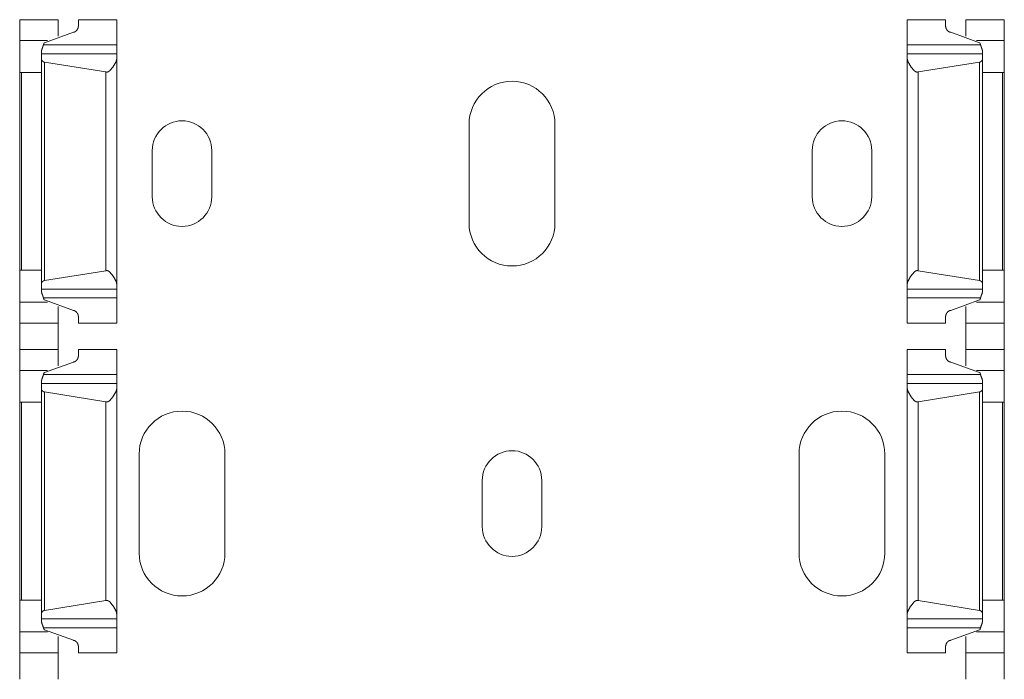
# Model space of a CAD drawing. Units: inches. Extents: x 1.37 to 9.74, y 2.93 to 7.81.
# Drawn here: x 1.37 to 1.56, y 6.03 to 6.15 of the extents above; entities that cross this region are included whole.
import ezdxf

# ---------------------------------------------------------------- set-up
doc = ezdxf.new("R2010")
doc.units = ezdxf.units.IN
doc.header["$MEASUREMENT"] = 0
doc.layers.add('1', color=7, linetype='Continuous', true_color=0xffffff)

msp = doc.modelspace()

# ---------------------------------------------------------------- linework, layer by layer
at = {"layer": '1', "color": 7, "linetype": 'Continuous', "lineweight": 13}
for p, q in [((1.38198, 6.15199), (1.3748, 6.15199)), ((1.39292, 6.15199), (1.38573, 6.15199)), ((1.54742, 6.15199), (1.54023, 6.15199)), ((1.55836, 6.15199), (1.55117, 6.15199)), ((1.3794, 6.1477), (1.3848, 6.14965)), ((1.55376, 6.1477), (1.54836, 6.14965)), ((1.37996, 6.14809), (1.3748, 6.14809)), ((1.55836, 6.14809), (1.55319, 6.14809)), ((1.39292, 6.1473), (1.37922, 6.1473)), ((1.55393, 6.1473), (1.54023, 6.1473)), ((1.39292, 6.14565), (1.37886, 6.14565)), ((1.37886, 6.10276), (1.37886, 6.14465)), ((1.37943, 6.10335), (1.37943, 6.14407)), ((1.39088, 6.14224), (1.37943, 6.14407)), ((1.39292, 6.10259), (1.39292, 6.14483)), ((1.5543, 6.14565), (1.54023, 6.14565)), ((1.54023, 6.10259), (1.54023, 6.14483)), ((1.54227, 6.14224), (1.55372, 6.14407)), ((1.55372, 6.10335), (1.55372, 6.14407)), ((1.5543, 6.10276), (1.5543, 6.14465)), ((1.3748, 6.10527), (1.3748, 6.14215)), ((1.37886, 6.14215), (1.37515, 6.14215)), ((1.37515, 6.10527), (1.37515, 6.14215)), ((1.39088, 6.10518), (1.39088, 6.14224)), ((1.54227, 6.10518), (1.54227, 6.14224)), ((1.5543, 6.14215), (1.558, 6.14215)), ((1.558, 6.10527), (1.558, 6.14215)), ((1.55836, 6.10527), (1.55836, 6.14215)), ((1.45858, 6.11406), (1.45858, 6.13251)), ((1.47457, 6.13251), (1.47457, 6.11406)), ((1.39952, 6.11898), (1.39952, 6.12759)), ((1.4106, 6.12759), (1.4106, 6.11898)), ((1.52256, 6.11898), (1.52256, 6.12759)), ((1.53363, 6.12759), (1.53363, 6.11898)), ((1.37886, 6.10527), (1.37515, 6.10527)), ((1.37943, 6.10335), (1.39088, 6.10518)), ((1.55372, 6.10335), (1.54227, 6.10518)), ((1.5543, 6.10527), (1.558, 6.10527)), ((1.37886, 6.10177), (1.39292, 6.10177)), ((1.54023, 6.10177), (1.5543, 6.10177)), ((1.39292, 6.10011), (1.37922, 6.10011)), ((1.55393, 6.10011), (1.54023, 6.10011)), ((1.37996, 6.09933), (1.3748, 6.09933)), ((1.3794, 6.09972), (1.3848, 6.09776)), ((1.55376, 6.09972), (1.54836, 6.09776)), ((1.55836, 6.09933), (1.55319, 6.09933)), ((1.3748, 6.09543), (1.38198, 6.09543)), ((1.3748, 6.09049), (1.3748, 6.09543)), ((1.38198, 6.09049), (1.38198, 6.09543)), ((1.38573, 6.09543), (1.39292, 6.09543)), ((1.54023, 6.09543), (1.54742, 6.09543)), ((1.55117, 6.09543), (1.55836, 6.09543)), ((1.55117, 6.09049), (1.55117, 6.09543)), ((1.55836, 6.09049), (1.55836, 6.09543)), ((1.38198, 6.09049), (1.3748, 6.09049)), ((1.39292, 6.09049), (1.38573, 6.09049)), ((1.54742, 6.09049), (1.54023, 6.09049)), ((1.55836, 6.09049), (1.55117, 6.09049)), ((1.3794, 6.0862), (1.3848, 6.08815)), ((1.55376, 6.0862), (1.54836, 6.08815)), ((1.37996, 6.08659), (1.3748, 6.08659)), ((1.39292, 6.0858), (1.37922, 6.0858)), ((1.55393, 6.0858), (1.54023, 6.0858)), ((1.55836, 6.08659), (1.55319, 6.08659)), ((1.39292, 6.08415), (1.37886, 6.08415)), ((1.39292, 6.04109), (1.39292, 6.08333)), ((1.5543, 6.08415), (1.54023, 6.08415)), ((1.54023, 6.04109), (1.54023, 6.08333)), ((1.37886, 6.04126), (1.37886, 6.08315)), ((1.37943, 6.04185), (1.37943, 6.08257)), ((1.39088, 6.08074), (1.37943, 6.08257)), ((1.54227, 6.08074), (1.55372, 6.08257)), ((1.55372, 6.04185), (1.55372, 6.08257)), ((1.5543, 6.04126), (1.5543, 6.08315)), ((1.3748, 6.04377), (1.3748, 6.08065)), ((1.37886, 6.08065), (1.37515, 6.08065)), ((1.37515, 6.04377), (1.37515, 6.08065)), ((1.39088, 6.04368), (1.39088, 6.08074)), ((1.54227, 6.04368), (1.54227, 6.08074)), ((1.5543, 6.08065), (1.558, 6.08065)), ((1.558, 6.04377), (1.558, 6.08065)), ((1.55836, 6.04377), (1.55836, 6.08065)), ((1.39706, 6.05254), (1.39706, 6.071)), ((1.41306, 6.071), (1.41306, 6.05254)), ((1.5201, 6.05254), (1.5201, 6.071)), ((1.53609, 6.071), (1.53609, 6.05254)), ((1.46104, 6.05746), (1.46104, 6.06608)), ((1.47211, 6.06608), (1.47211, 6.05746)), ((1.37886, 6.04377), (1.37515, 6.04377)), ((1.37943, 6.04185), (1.39088, 6.04368)), ((1.55372, 6.04185), (1.54227, 6.04368)), ((1.5543, 6.04377), (1.558, 6.04377)), ((1.37886, 6.04027), (1.39292, 6.04027)), ((1.54023, 6.04027), (1.5543, 6.04027)), ((1.37996, 6.03783), (1.3748, 6.03783)), ((1.39292, 6.03861), (1.37922, 6.03861)), ((1.3794, 6.03822), (1.3848, 6.03626)), ((1.55393, 6.03861), (1.54023, 6.03861)), ((1.55376, 6.03822), (1.54836, 6.03626)), ((1.55836, 6.03783), (1.55319, 6.03783)), ((1.3748, 6.03393), (1.38198, 6.03393)), ((1.3748, 6.02899), (1.3748, 6.03393)), ((1.38198, 6.02899), (1.38198, 6.03393)), ((1.38573, 6.03393), (1.39292, 6.03393)), ((1.54023, 6.03393), (1.54742, 6.03393)), ((1.55117, 6.03393), (1.55836, 6.03393)), ((1.55117, 6.02899), (1.55117, 6.03393)), ((1.55836, 6.02899), (1.55836, 6.03393))]:
    msp.add_line(p, q, dxfattribs=at)
for centre, radius, start, end in [((1.46658, 6.13251), 0.008, 0, 180), ((1.40506, 6.12759), 0.00554, 0, 180), ((1.52809, 6.12759), 0.00554, 0, 180), ((1.40506, 6.11898), 0.00554, 180, 0), ((1.52809, 6.11898), 0.00554, 180, 0), ((1.46658, 6.11406), 0.008, 180, 0), ((1.40506, 6.071), 0.008, 0, 180), ((1.52809, 6.071), 0.008, 0, 180), ((1.46658, 6.06608), 0.00554, 0, 180), ((1.46658, 6.05746), 0.00554, 180, 0), ((1.40506, 6.05254), 0.008, 180, 0), ((1.52809, 6.05254), 0.008, 180, 0)]:
    msp.add_arc(centre, radius, start, end, dxfattribs=at)
for points in [[(1.3748, 6.15199), (1.3748, 6.14809)], [(1.38198, 6.15199), (1.38198, 6.14892)], [(1.38573, 6.15199), (1.38573, 6.15073)], [(1.39292, 6.15199), (1.39292, 6.1473)], [(1.54023, 6.15199), (1.54023, 6.1473)], [(1.54742, 6.15199), (1.54742, 6.15073)], [(1.55117, 6.15199), (1.55117, 6.14892)], [(1.55836, 6.15199), (1.55836, 6.14809)], [(1.3748, 6.14809), (1.3748, 6.14215)], [(1.55836, 6.14809), (1.55836, 6.14215)], [(1.37886, 6.14612), (1.37886, 6.14565)], [(1.39292, 6.1473), (1.39292, 6.14565)], [(1.54023, 6.1473), (1.54023, 6.14565)], [(1.5543, 6.14612), (1.5543, 6.14565)], [(1.37886, 6.14565), (1.37886, 6.14465)], [(1.39292, 6.14565), (1.39292, 6.14483)], [(1.54023, 6.14565), (1.54023, 6.14483)], [(1.5543, 6.14565), (1.5543, 6.14465)], [(1.3748, 6.14215), (1.37515, 6.14215)], [(1.55836, 6.14215), (1.558, 6.14215)], [(1.3748, 6.10527), (1.3748, 6.09933)], [(1.3748, 6.10527), (1.37515, 6.10527)], [(1.55836, 6.10527), (1.558, 6.10527)], [(1.55836, 6.10527), (1.55836, 6.09933)], [(1.37886, 6.10276), (1.37886, 6.10177)], [(1.37886, 6.10177), (1.37886, 6.1013)], [(1.39292, 6.10259), (1.39292, 6.10177)], [(1.39292, 6.10177), (1.39292, 6.10011)], [(1.54023, 6.10259), (1.54023, 6.10177)], [(1.54023, 6.10177), (1.54023, 6.10011)], [(1.5543, 6.10276), (1.5543, 6.10177)], [(1.5543, 6.10177), (1.5543, 6.1013)], [(1.39292, 6.09543), (1.39292, 6.10011)], [(1.54023, 6.09543), (1.54023, 6.10011)], [(1.3748, 6.09543), (1.3748, 6.09933)], [(1.38198, 6.09543), (1.38198, 6.0985)], [(1.55117, 6.09543), (1.55117, 6.0985)], [(1.55836, 6.09543), (1.55836, 6.09933)], [(1.38573, 6.09543), (1.38573, 6.09669)], [(1.54742, 6.09543), (1.54742, 6.09669)], [(1.3748, 6.09049), (1.3748, 6.08659)], [(1.38198, 6.09049), (1.38198, 6.08742)], [(1.38573, 6.09049), (1.38573, 6.08923)], [(1.39292, 6.09049), (1.39292, 6.0858)], [(1.54023, 6.09049), (1.54023, 6.0858)], [(1.54742, 6.09049), (1.54742, 6.08923)], [(1.55117, 6.09049), (1.55117, 6.08742)], [(1.55836, 6.09049), (1.55836, 6.08659)], [(1.3748, 6.08659), (1.3748, 6.08065)], [(1.39292, 6.0858), (1.39292, 6.08415)], [(1.54023, 6.0858), (1.54023, 6.08415)], [(1.55836, 6.08659), (1.55836, 6.08065)], [(1.37886, 6.08462), (1.37886, 6.08415)], [(1.37886, 6.08415), (1.37886, 6.08315)], [(1.39292, 6.08415), (1.39292, 6.08333)], [(1.54023, 6.08415), (1.54023, 6.08333)], [(1.5543, 6.08462), (1.5543, 6.08415)], [(1.5543, 6.08415), (1.5543, 6.08315)], [(1.3748, 6.08065), (1.37515, 6.08065)], [(1.55836, 6.08065), (1.558, 6.08065)], [(1.3748, 6.04377), (1.3748, 6.03783)], [(1.3748, 6.04377), (1.37515, 6.04377)], [(1.55836, 6.04377), (1.558, 6.04377)], [(1.55836, 6.04377), (1.55836, 6.03783)], [(1.37886, 6.04126), (1.37886, 6.04027)], [(1.39292, 6.04109), (1.39292, 6.04027)], [(1.54023, 6.04109), (1.54023, 6.04027)], [(1.5543, 6.04126), (1.5543, 6.04027)], [(1.37886, 6.04027), (1.37886, 6.0398)], [(1.39292, 6.04027), (1.39292, 6.03861)], [(1.54023, 6.04027), (1.54023, 6.03861)], [(1.5543, 6.04027), (1.5543, 6.0398)], [(1.3748, 6.03393), (1.3748, 6.03783)], [(1.39292, 6.03393), (1.39292, 6.03861)], [(1.54023, 6.03393), (1.54023, 6.03861)], [(1.55836, 6.03393), (1.55836, 6.03783)], [(1.38198, 6.03393), (1.38198, 6.037)], [(1.55117, 6.03393), (1.55117, 6.037)], [(1.38573, 6.03393), (1.38573, 6.03519)], [(1.54742, 6.03393), (1.54742, 6.03519)]]:
    msp.add_open_spline(points, degree=1, dxfattribs=at)
for points, knots in [([(1.3848, 6.14965), (1.38493, 6.14967), (1.38509, 6.14973), (1.38532, 6.14988), (1.38558, 6.15021), (1.38572, 6.15057), (1.38573, 6.15073)], [0, 0, 0.08857, 0.198834, 0.378127, 0.646452, 0.896355, 1, 1]), ([(1.54836, 6.14965), (1.54822, 6.14967), (1.54806, 6.14973), (1.54783, 6.14988), (1.54758, 6.15021), (1.54744, 6.15057), (1.54742, 6.15073)], [0, 0, 0.08857, 0.198834, 0.378127, 0.646452, 0.896355, 1, 1]), ([(1.3794, 6.1477), (1.37937, 6.14768), (1.37931, 6.14758), (1.37922, 6.1473)], [0, 0, 0.071808, 0.34652, 1, 1]), ([(1.55376, 6.1477), (1.55377, 6.14769), (1.55383, 6.14762), (1.55392, 6.14735), (1.55393, 6.1473)], [0, 0, 0.02508, 0.250218, 0.890347, 1, 1]), ([(1.37922, 6.1473), (1.37913, 6.147), (1.37891, 6.1464), (1.37886, 6.14613), (1.37886, 6.14612)], [0, 0, 0.253132, 0.770291, 0.986613, 1, 1]), ([(1.55393, 6.1473), (1.55402, 6.147), (1.55425, 6.1464), (1.55429, 6.14613), (1.5543, 6.14612)], [0, 0, 0.253136, 0.770301, 0.986611, 1, 1]), ([(1.37886, 6.14465), (1.37889, 6.14449), (1.37903, 6.14427), (1.37918, 6.14415), (1.37933, 6.14409), (1.37943, 6.14407)], [0, 0, 0.193025, 0.482741, 0.706083, 0.889967, 1, 1]), ([(1.39088, 6.14224), (1.39095, 6.14222), (1.39112, 6.14222), (1.39129, 6.14227), (1.39155, 6.14244), (1.39216, 6.14314), (1.39275, 6.14415), (1.39292, 6.14474), (1.39292, 6.14483)], [0, 0, 0.0191, 0.068316, 0.117219, 0.20746, 0.469224, 0.800694, 0.974026, 1, 1]), ([(1.54227, 6.14224), (1.54221, 6.14222), (1.54203, 6.14222), (1.54187, 6.14227), (1.5416, 6.14244), (1.54099, 6.14314), (1.54041, 6.14415), (1.54024, 6.14474), (1.54023, 6.14483)], [0, 0, 0.019128, 0.068315, 0.117218, 0.207458, 0.46924, 0.800695, 0.974026, 1, 1]), ([(1.5543, 6.14465), (1.55426, 6.14449), (1.55412, 6.14427), (1.55397, 6.14415), (1.55382, 6.14409), (1.55372, 6.14407)], [0, 0, 0.193062, 0.4828, 0.706068, 0.890072, 1, 1]), ([(1.39292, 6.10259), (1.39292, 6.10259), (1.39279, 6.10316), (1.39231, 6.10405), (1.39155, 6.10497), (1.39134, 6.10512), (1.39114, 6.10519), (1.39097, 6.1052), (1.39088, 6.10518)], [0, 0, 0.001384, 0.167264, 0.454315, 0.792103, 0.865611, 0.925264, 0.974505, 1, 1]), ([(1.54023, 6.10259), (1.54023, 6.10259), (1.54036, 6.10316), (1.54084, 6.10405), (1.5416, 6.10497), (1.54181, 6.10512), (1.54201, 6.10519), (1.54218, 6.1052), (1.54227, 6.10518)], [0, 0, 0.001384, 0.167264, 0.454315, 0.792103, 0.865611, 0.925264, 0.974505, 1, 1]), ([(1.37943, 6.10335), (1.37935, 6.10333), (1.37922, 6.10329), (1.37906, 6.10317), (1.37891, 6.10298), (1.37886, 6.10278), (1.37886, 6.10276)], [0, 0, 0.092566, 0.24745, 0.472485, 0.746434, 0.986603, 1, 1]), ([(1.55372, 6.10335), (1.55381, 6.10333), (1.55393, 6.10329), (1.55409, 6.10317), (1.55424, 6.10298), (1.5543, 6.10278), (1.5543, 6.10276)], [0, 0, 0.092566, 0.24745, 0.472485, 0.746434, 0.986603, 1, 1]), ([(1.37886, 6.1013), (1.37886, 6.10126), (1.37893, 6.10093), (1.37915, 6.10036), (1.37922, 6.10011)], [0, 0, 0.034954, 0.307218, 0.796853, 1, 1]), ([(1.3794, 6.09972), (1.37937, 6.09974), (1.37931, 6.09984), (1.37922, 6.10011)], [0, 0, 0.071808, 0.34652, 1, 1]), ([(1.55376, 6.09972), (1.55377, 6.09972), (1.55383, 6.0998), (1.55392, 6.10007), (1.55393, 6.10011)], [0, 0, 0.025076, 0.24945, 0.890362, 1, 1]), ([(1.5543, 6.1013), (1.55429, 6.10126), (1.55422, 6.10093), (1.554, 6.10036), (1.55393, 6.10011)], [0, 0, 0.034954, 0.307218, 0.796853, 1, 1]), ([(1.3848, 6.09776), (1.38493, 6.09775), (1.38509, 6.09769), (1.38532, 6.09753), (1.38558, 6.09721), (1.38572, 6.09685), (1.38573, 6.09669)], [0, 0, 0.08859, 0.198753, 0.378178, 0.646474, 0.896104, 1, 1]), ([(1.54836, 6.09776), (1.54822, 6.09775), (1.54806, 6.09769), (1.54783, 6.09753), (1.54758, 6.09721), (1.54744, 6.09685), (1.54742, 6.09669)], [0, 0, 0.08859, 0.198753, 0.378178, 0.646474, 0.896104, 1, 1]), ([(1.3848, 6.08815), (1.38493, 6.08817), (1.38509, 6.08823), (1.38532, 6.08838), (1.38558, 6.08871), (1.38572, 6.08907), (1.38573, 6.08923)], [0, 0, 0.08859, 0.198753, 0.378178, 0.646474, 0.896104, 1, 1]), ([(1.54836, 6.08815), (1.54822, 6.08817), (1.54806, 6.08823), (1.54783, 6.08838), (1.54758, 6.08871), (1.54744, 6.08907), (1.54742, 6.08923)], [0, 0, 0.08859, 0.198753, 0.378178, 0.646474, 0.896104, 1, 1]), ([(1.37922, 6.0858), (1.37913, 6.0855), (1.37891, 6.0849), (1.37886, 6.08463), (1.37886, 6.08462)], [0, 0, 0.25282, 0.770286, 0.986286, 1, 1]), ([(1.3794, 6.0862), (1.37937, 6.08618), (1.37931, 6.08608), (1.37922, 6.0858)], [0, 0, 0.071808, 0.34652, 1, 1]), ([(1.55376, 6.0862), (1.55377, 6.08619), (1.55383, 6.08612), (1.55392, 6.08585), (1.55393, 6.0858)], [0, 0, 0.025076, 0.24945, 0.890362, 1, 1]), ([(1.55393, 6.0858), (1.55402, 6.0855), (1.55425, 6.0849), (1.55429, 6.08463), (1.5543, 6.08462)], [0, 0, 0.252824, 0.770296, 0.986285, 1, 1]), ([(1.39088, 6.08074), (1.39095, 6.08072), (1.39112, 6.08072), (1.39129, 6.08077), (1.39155, 6.08094), (1.39216, 6.08164), (1.39275, 6.08265), (1.39292, 6.08324), (1.39292, 6.08333)], [0, 0, 0.019099, 0.068312, 0.117211, 0.20751, 0.469258, 0.800707, 0.974028, 1, 1]), ([(1.54227, 6.08074), (1.54221, 6.08072), (1.54203, 6.08072), (1.54187, 6.08077), (1.5416, 6.08094), (1.54099, 6.08164), (1.54041, 6.08265), (1.54024, 6.08324), (1.54023, 6.08333)], [0, 0, 0.019127, 0.068311, 0.11721, 0.207508, 0.469274, 0.800708, 0.974028, 1, 1]), ([(1.37886, 6.08315), (1.37889, 6.08299), (1.37903, 6.08277), (1.37918, 6.08265), (1.37933, 6.08259), (1.37943, 6.08257)], [0, 0, 0.19266, 0.482507, 0.70595, 0.889917, 1, 1]), ([(1.5543, 6.08315), (1.55426, 6.08299), (1.55412, 6.08277), (1.55397, 6.08265), (1.55382, 6.08259), (1.55372, 6.08257)], [0, 0, 0.192697, 0.482566, 0.705935, 0.890023, 1, 1]), ([(1.39292, 6.04109), (1.39292, 6.04109), (1.39279, 6.04166), (1.39231, 6.04255), (1.39155, 6.04347), (1.39134, 6.04362), (1.39114, 6.04369), (1.39097, 6.0437), (1.39088, 6.04368)], [0, 0, 0.0015, 0.167366, 0.454395, 0.792159, 0.865661, 0.92527, 0.974507, 1, 1]), ([(1.54023, 6.04109), (1.54023, 6.04109), (1.54036, 6.04166), (1.54084, 6.04255), (1.5416, 6.04347), (1.54181, 6.04362), (1.54201, 6.04369), (1.54218, 6.0437), (1.54227, 6.04368)], [0, 0, 0.0015, 0.167366, 0.454395, 0.792159, 0.865661, 0.92527, 0.974507, 1, 1]), ([(1.37943, 6.04185), (1.37935, 6.04183), (1.37922, 6.04179), (1.37906, 6.04167), (1.37891, 6.04148), (1.37886, 6.04128), (1.37886, 6.04126)], [0, 0, 0.092573, 0.247469, 0.472521, 0.746861, 0.986602, 1, 1]), ([(1.55372, 6.04185), (1.55381, 6.04183), (1.55393, 6.04179), (1.55409, 6.04167), (1.55424, 6.04148), (1.5543, 6.04128), (1.5543, 6.04126)], [0, 0, 0.092573, 0.247469, 0.472521, 0.746861, 0.986602, 1, 1]), ([(1.37886, 6.0398), (1.37886, 6.03976), (1.37893, 6.03943), (1.37915, 6.03886), (1.37922, 6.03861)], [0, 0, 0.034954, 0.307218, 0.796853, 1, 1]), ([(1.5543, 6.0398), (1.55429, 6.03976), (1.55422, 6.03943), (1.554, 6.03886), (1.55393, 6.03861)], [0, 0, 0.034954, 0.307218, 0.796853, 1, 1]), ([(1.3794, 6.03822), (1.37937, 6.03824), (1.37931, 6.03834), (1.37922, 6.03861)], [0, 0, 0.071213, 0.346101, 1, 1]), ([(1.55376, 6.03822), (1.55377, 6.03822), (1.55383, 6.0383), (1.55392, 6.03857), (1.55393, 6.03861)], [0, 0, 0.025098, 0.249667, 0.890267, 1, 1]), ([(1.3848, 6.03626), (1.38493, 6.03625), (1.38509, 6.03619), (1.38532, 6.03603), (1.38558, 6.03571), (1.38572, 6.03535), (1.38573, 6.03519)], [0, 0, 0.088569, 0.198831, 0.378121, 0.646441, 0.896095, 1, 1]), ([(1.54836, 6.03626), (1.54822, 6.03625), (1.54806, 6.03619), (1.54783, 6.03603), (1.54758, 6.03571), (1.54744, 6.03535), (1.54742, 6.03519)], [0, 0, 0.088569, 0.198831, 0.378121, 0.646441, 0.896095, 1, 1])]:
    msp.add_open_spline(points, degree=1, knots=knots, dxfattribs=at)

doc.saveas('drawing.dxf')
